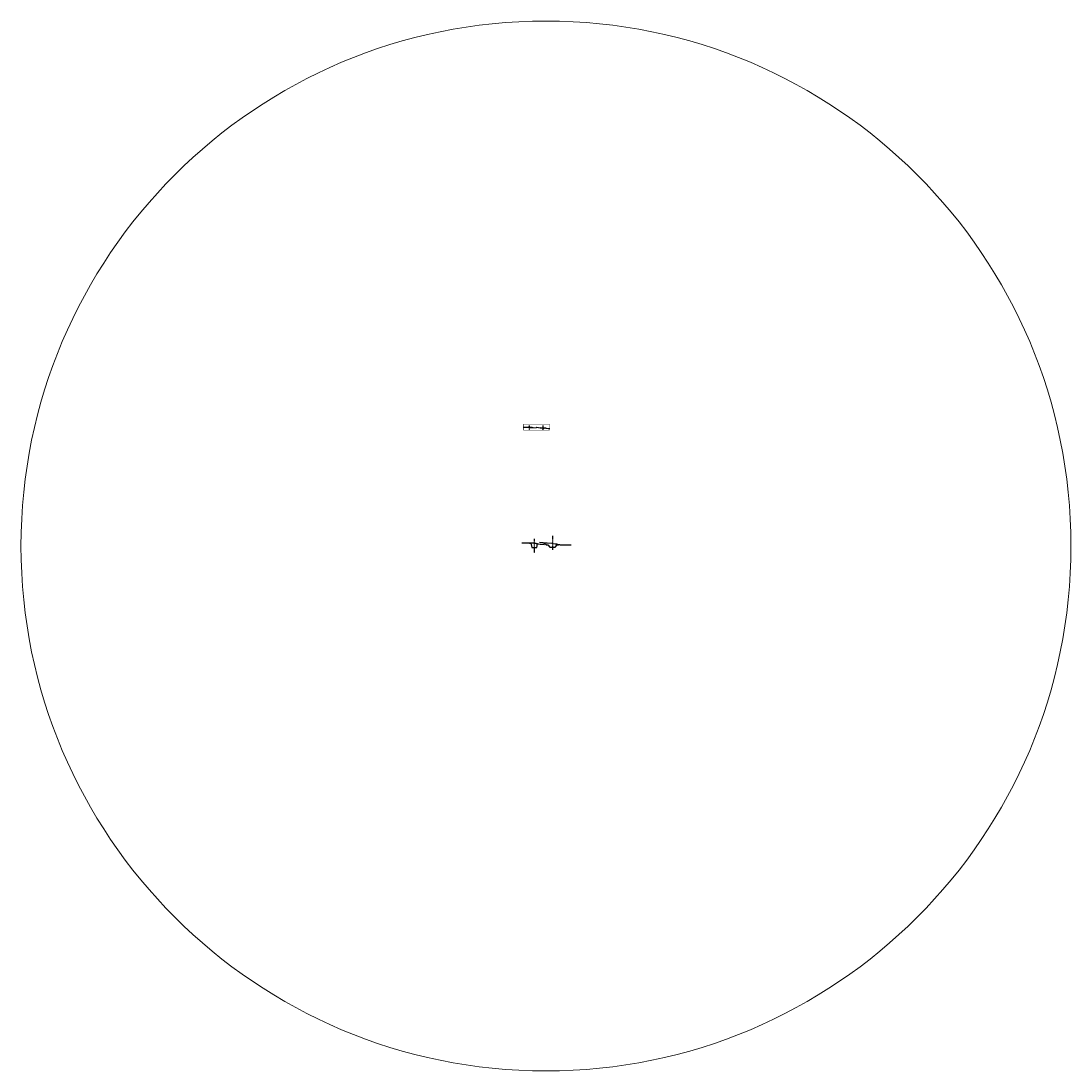
# Model space of a CAD drawing. Units: millimetres. Extents: x 752770 to 876373, y 8118456 to 8157063.
# Drawn here: x 874030 to 876373, y 8147113 to 8149456 of the extents above; entities that cross this region are included whole.
import ezdxf
from ezdxf.enums import TextEntityAlignment as Align

# ---------------------------------------------------------------- set-up
doc = ezdxf.new("R2010")
doc.units = ezdxf.units.MM
doc.set_wipeout_variables(frame=1)
doc.linetypes.add('CENTER', pattern=[2, 1.25, -0.25, 0.25, -0.25])
doc.linetypes.add('DASHDOT', pattern=[1, 0.5, -0.25, 0, -0.25])
for name, color, linetype in [('1-View', 2, 'Continuous'), ('DES_SUBRASANTE', 162, 'Continuous'), ('G-EJES', 1, 'CENTER'), ('ORIG_SURFACE', 30, 'Continuous'), ('STATIONS', 3, 'Continuous'), ('T-CSR', 3, 'Continuous'), ('T-CT', 3, 'Continuous')]:
    doc.layers.add(name, color=color, linetype=linetype)
doc.styles.add('LEROY', font='simplex')

msp = doc.modelspace()

# ---------------------------------------------------------------- linework, layer by layer
at = {"lineweight": 0}
msp.add_lwpolyline([(875151.2, 8148543.3), (875209.3, 8148543.3), (875209.3, 8148555.7), (875151.2, 8148555.7)], close=True, dxfattribs=at)

# ---------------------------------------------------------------- wipeouts: each hides what was drawn before it
msp.add_wipeout([(875103.4, 8148309.6), (875174, 8148346.8), (875296.8, 8148329.9), (875291.3, 8148255.1), (875196.1, 8148215.6), (875119.2, 8148256)], dxfattribs=at).dxf.layer = '1-View'

# ---------------------------------------------------------------- next in the draw order: linework, layer by layer
at = {"layer": '1-View', "lineweight": 0}
msp.add_circle((875201.1, 8148284.4), 1171.6, dxfattribs=at)
at = {"layer": 'DES_SUBRASANTE'}
for points in [[(875164.1, 8148291.5), (875164.2, 8148291.1), (875167.2, 8148291.1), (875169.2, 8148281.1), (875169.7, 8148281.3), (875175, 8148281.4), (875180.3, 8148281.3), (875180.7, 8148281.1), (875182.4, 8148289.5)], [(875193.3, 8148292.2), (875193.9, 8148291.7), (875196.9, 8148291.7), (875201.9, 8148286.7), (875204.9, 8148286.7), (875209.9, 8148281.7), (875210.3, 8148281.9), (875215.6, 8148282), (875220.9, 8148281.9), (875221.4, 8148281.7), (875226.4, 8148286.7), (875229.4, 8148286.7), (875230.4, 8148287.7)]]:
    msp.add_lwpolyline(points, dxfattribs=at)
at = {"layer": 'G-EJES', "color": 7, "linetype": 'DASHDOT'}
for points in [[(875175, 8148300.1), (875175, 8148269.1)], [(875215.6, 8148307.1), (875215.6, 8148276.2)]]:
    msp.add_lwpolyline(points, dxfattribs=at)
at = {"layer": 'ORIG_SURFACE'}
for points in [[(875186.5, 8148293.2), (875194.2, 8148292.1), (875194.3, 8148292.1), (875194.6, 8148292.1), (875194.6, 8148292.1), (875194.7, 8148292.1), (875194.7, 8148292.1), (875194.7, 8148292.1), (875194.8, 8148292.1), (875194.8, 8148292.1), (875194.9, 8148292.1), (875202.2, 8148291.4), (875203.4, 8148291.3), (875214.3, 8148290.4), (875215.6, 8148290.2), (875221.4, 8148289.6), (875222.3, 8148289.6), (875222.4, 8148289.6), (875222.4, 8148289.6), (875222.4, 8148289.6), (875222.4, 8148289.6), (875222.5, 8148289.6), (875222.5, 8148289.6), (875222.5, 8148289.6), (875222.6, 8148289.6), (875222.7, 8148289.6), (875222.7, 8148289.6), (875223.9, 8148289.3), (875224.7, 8148289.1), (875230, 8148287.8), (875230.9, 8148287.6), (875233, 8148287.1), (875234.6, 8148287.1), (875237.1, 8148287.1), (875237.3, 8148287.1), (875237.7, 8148287.1), (875240, 8148287.1), (875240.1, 8148287.1), (875243.5, 8148287.1), (875243.5, 8148287.1), (875243.5, 8148287.1), (875243.7, 8148287.1), (875243.8, 8148287.1), (875243.8, 8148287.1), (875245.5, 8148287.1), (875245.7, 8148287.1), (875246.2, 8148287.1), (875246.4, 8148287.1), (875246.7, 8148287.1), (875253.8, 8148287.1), (875253.9, 8148287.1), (875254.6, 8148287.1), (875254.8, 8148287.1), (875255.1, 8148287.1), (875255.3, 8148287.1), (875255.6, 8148287.1), (875257.1, 8148287.1)], [(875147.3, 8148291.4), (875148, 8148291.4), (875148.5, 8148291.5), (875148.9, 8148291.5), (875149.6, 8148291.5), (875150.4, 8148291.5), (875150.6, 8148291.5), (875151.6, 8148291.6), (875151.7, 8148291.6), (875152, 8148291.6), (875152.8, 8148291.6), (875153.1, 8148291.6), (875153.4, 8148291.6), (875153.5, 8148291.6), (875153.5, 8148291.6), (875153.6, 8148291.6), (875153.6, 8148291.6), (875154.7, 8148291.6), (875154.9, 8148291.6), (875154.9, 8148291.6), (875155.9, 8148291.6), (875156.1, 8148291.6), (875156.2, 8148291.6), (875157.2, 8148291.6), (875157.2, 8148291.6), (875157.4, 8148291.6), (875157.5, 8148291.6), (875158.4, 8148291.6), (875158.5, 8148291.6), (875159.1, 8148291.6), (875159.1, 8148291.6), (875160, 8148291.5), (875160.1, 8148291.5), (875160.3, 8148291.5), (875161.1, 8148291.5), (875161.5, 8148291.5), (875161.5, 8148291.5), (875162.3, 8148291.5), (875162.7, 8148291.5), (875162.8, 8148291.5), (875163.6, 8148291.5), (875164.1, 8148291.5), (875164.1, 8148291.5), (875164.7, 8148291.5), (875164.8, 8148291.6), (875165.5, 8148291.6), (875165.5, 8148291.6), (875166, 8148291.6), (875166.1, 8148291.6), (875166.8, 8148291.6), (875166.9, 8148291.6), (875166.9, 8148291.6), (875167.3, 8148291.6), (875168.2, 8148291.6), (875168.5, 8148291.6), (875168.6, 8148291.6), (875169.6, 8148291.6), (875169.7, 8148291.6), (875169.8, 8148291.6), (875169.9, 8148291.6), (875169.9, 8148291.6), (875169.9, 8148291.6), (875171, 8148291.6), (875171, 8148291.6), (875171.2, 8148291.6), (875171.2, 8148291.6), (875172.3, 8148291.5), (875172.3, 8148291.5), (875172.5, 8148291.5), (875172.5, 8148291.5), (875173.3, 8148291.4), (875175, 8148291.2), (875176, 8148291.1), (875176.7, 8148291), (875178.4, 8148290.5), (875179, 8148290.3), (875180, 8148290.1), (875180.2, 8148290.1), (875181.3, 8148289.8), (875183.2, 8148289.3), (875183.7, 8148289.2), (875184.4, 8148289.1), (875188, 8148288.5), (875188.6, 8148288.4), (875189, 8148288.4), (875189.3, 8148288.3), (875189.9, 8148288.2), (875190.8, 8148288.2), (875197.8, 8148287.8)]]:
    msp.add_lwpolyline(points, dxfattribs=at)

# ---------------------------------------------------------------- next in the draw order: texts
at = {"style": 'LEROY'}
for s, p in [('CSR=67.13', (875175, 8148278.4)), ('CT= 76.96', (875175, 8148279.2)), ('CSR=79.90', (875215.6, 8148279.4)), ('CT= 88.09', (875215.6, 8148280.2))]:
    msp.add_text(s, height=0.4, dxfattribs=at).set_placement(p, align=Align.CENTER)
at = {"layer": 'STATIONS', "color": 7, "style": 'LEROY'}
for s, p in [('KM 34+600', (875175, 8148292.9)), ('KM 35+100', (875215.6, 8148291.9))]:
    msp.add_text(s, height=0.6, dxfattribs=at).set_placement(p, align=Align.BOTTOM_CENTER)

# ---------------------------------------------------------------- next in the draw order: wipeouts: each hides what was drawn before it
at = {"lineweight": 0}
msp.add_wipeout([(875151.2, 8148543.3), (875151.2, 8148555.7), (875209.3, 8148555.7), (875209.3, 8148543.3)], dxfattribs=at)

# ---------------------------------------------------------------- next in the draw order: linework, layer by layer
at = {"layer": 'DES_SUBRASANTE', "color": 162}
for points in [[(875157.6, 8148549.7), (875158, 8148549.2), (875158.5, 8148549.5), (875163.8, 8148549.6), (875169.5, 8148549.5), (875170.2, 8148549)], [(875187.5, 8148548.5), (875188.1, 8148548), (875188.5, 8148548.2), (875193.8, 8148548.3), (875199.6, 8148548.2), (875200.5, 8148547.6)]]:
    msp.add_lwpolyline(points, dxfattribs=at)
at = {"layer": 'G-EJES', "color": 7, "linetype": 'DASHDOT'}
msp.add_lwpolyline([(875163.8, 8148553.4), (875163.8, 8148543)], dxfattribs=at)
at = {"layer": 'G-EJES', "color": 7}
msp.add_lwpolyline([(875193.8, 8148553.4), (875193.8, 8148543)], dxfattribs=at)
at = {"layer": 'ORIG_SURFACE'}
for points in [[(875150.4, 8148549.7), (875151, 8148549.7), (875157.7, 8148549.7), (875162.6, 8148549.2), (875163.8, 8148549.2), (875165.1, 8148549.2), (875169.4, 8148549.2), (875172.5, 8148548.7), (875179.4, 8148548.2), (875179.4, 8148548.2)], [(875178.9, 8148549.3), (875179.9, 8148549.3), (875184.6, 8148548.8), (875191.1, 8148548.3), (875193.5, 8148547.8), (875193.8, 8148547.7), (875194.8, 8148547.7), (875197.4, 8148547.7), (875197.9, 8148547.8), (875199.9, 8148547.8), (875201.7, 8148547.3), (875206.1, 8148546.8), (875209.8, 8148546.4)]]:
    msp.add_lwpolyline(points, dxfattribs=at)

# ---------------------------------------------------------------- next in the draw order: texts
at = {"layer": 'STATIONS', "color": 7, "style": 'LEROY'}
for s, p in [('KM 0+300', (875163.8, 8148550.9)), ('KM 0+500', (875193.8, 8148549.4))]:
    msp.add_text(s, height=0.6, dxfattribs=at).set_placement(p, align=Align.BOTTOM_CENTER)
at = {"layer": 'T-CSR', "color": 7, "style": 'LEROY'}
for s, p in [('CSR=59.41', (875163.8, 8148546.9)), ('CSR=60.06', (875193.8, 8148545.1))]:
    msp.add_text(s, height=0.4, dxfattribs=at).set_placement(p, align=Align.CENTER)
at = {"layer": 'T-CT', "color": 7, "style": 'LEROY'}
for s, p in [('CT= 59.03', (875163.8, 8148547.7)), ('CT= 59.49', (875193.8, 8148546))]:
    msp.add_text(s, height=0.4, dxfattribs=at).set_placement(p, align=Align.CENTER)

doc.saveas('drawing.dxf')
